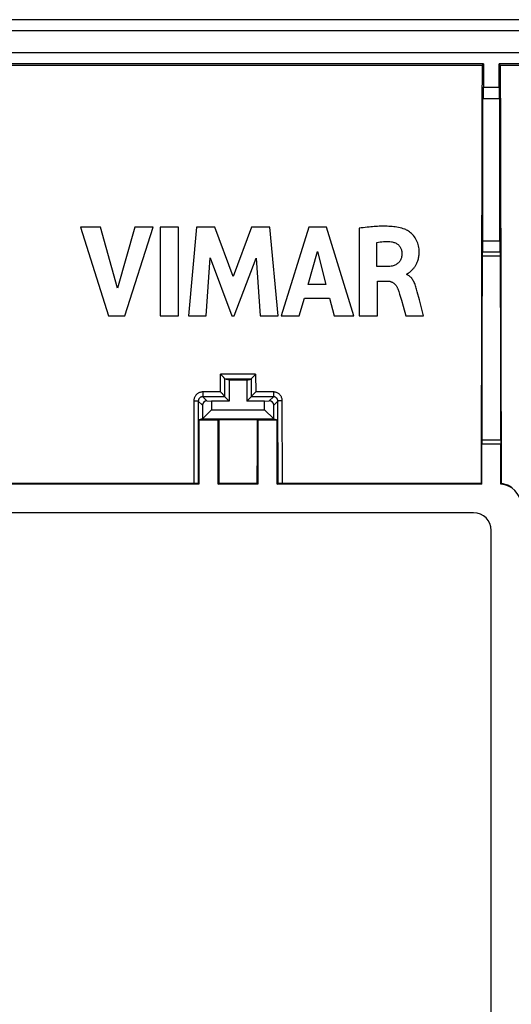
# Model space of a CAD drawing. Units: millimetres. Extents: x 75 to 236, y 55 to 145.
# Drawn here: x 121 to 143, y 100 to 145 of the extents above; entities that cross this region are included whole.
import ezdxf

# ---------------------------------------------------------------- set-up
doc = ezdxf.new("R2010")
doc.units = ezdxf.units.MM
doc.header["$LTSCALE"] = 16.335
doc.layers.get('0').update_dxf_attribs({"linetype": 'CONTINUOUS'})
doc.layers.add('ASSI', color=7, linetype='CONTINUOUS')
doc.layers.add('RACCORDO', color=7, linetype='CONTINUOUS')

msp = doc.modelspace()

# ---------------------------------------------------------------- linework, layer by layer
at = {"color": 7, "linetype": 'CONTINUOUS'}
for p, q in [((142.014, 142.568), (120.014, 142.568)), ((141.946, 142.499), (142.014, 142.568)), ((142.014, 142.568), (142.014, 141.509)), ((142.714, 141.509), (142.714, 142.568)), ((142.782, 142.499), (142.714, 142.568)), ((167.614, 142.568), (142.714, 142.568)), ((141.946, 142.499), (120.082, 142.499)), ((167.546, 142.499), (142.782, 142.499)), ((142.006, 141.009), (141.983, 140.986)), ((141.983, 134.563), (141.983, 140.986)), ((142.746, 140.986), (141.983, 140.986)), ((142.723, 141.009), (142.746, 140.986)), ((142.746, 134.563), (142.746, 140.986)), ((123.786, 135.18), (125.054, 131.18)), ((124.693, 135.18), (123.786, 135.18)), ((125.455, 132.427), (124.693, 135.18)), ((126.241, 135.18), (125.455, 132.427)), ((125.789, 131.18), (127.075, 135.18)), ((127.075, 135.18), (126.241, 135.18)), ((127.385, 135.18), (127.385, 131.18)), ((128.22, 135.18), (127.385, 135.18)), ((128.22, 131.18), (128.22, 135.18)), ((129.03, 135.18), (128.669, 131.18)), ((129.864, 135.18), (129.03, 135.18)), ((130.69, 132.959), (129.864, 135.18)), ((131.525, 135.18), (130.69, 132.959)), ((132.351, 135.18), (131.525, 135.18)), ((132.725, 131.18), (132.351, 135.18)), ((134.111, 135.18), (132.856, 131.18)), ((134.919, 135.18), (134.111, 135.18)), ((136.146, 131.18), (134.919, 135.18)), ((136.391, 135.133), (136.391, 131.18)), ((137.195, 133.4), (137.195, 134.498)), ((134.083, 132.597), (134.499, 134.081)), ((134.499, 134.081), (134.883, 132.597)), ((141.95, 134.051), (141.974, 134.063)), ((142.778, 134.051), (141.95, 134.051)), ((141.974, 134.063), (142.754, 134.063)), ((142.754, 134.063), (142.778, 134.051)), ((129.468, 131.18), (129.648, 133.792)), ((129.648, 133.792), (130.627, 131.18)), ((130.744, 131.18), (131.737, 133.781)), ((131.737, 133.781), (131.909, 131.18)), ((137.672, 133.4), (137.195, 133.4)), ((137.222, 131.18), (137.222, 132.745)), ((137.222, 132.745), (137.67, 132.745)), ((138.537, 133.047), (138.537, 133.071)), ((138.579, 133.083), (138.593, 133.09)), ((134.883, 132.597), (134.083, 132.597)), ((139.117, 131.893), (139.018, 132.263)), ((133.682, 131.18), (133.913, 131.979)), ((133.913, 131.979), (135.049, 131.979)), ((135.049, 131.979), (135.266, 131.18)), ((139.304, 131.18), (139.117, 131.893)), ((138.374, 131.614), (138.501, 131.18)), ((125.054, 131.18), (125.789, 131.18)), ((127.385, 131.18), (128.22, 131.18)), ((128.669, 131.18), (129.468, 131.18)), ((130.627, 131.18), (130.744, 131.18)), ((131.909, 131.18), (132.725, 131.18)), ((132.856, 131.18), (133.682, 131.18)), ((135.266, 131.18), (136.146, 131.18)), ((136.391, 131.18), (137.222, 131.18)), ((138.501, 131.18), (139.304, 131.18)), ((130.131, 128.523), (130.12, 128.534)), ((130.152, 128.502), (130.131, 128.523)), ((130.173, 128.48), (130.152, 128.502)), ((130.205, 128.447), (130.173, 128.48)), ((130.236, 128.415), (130.205, 128.447)), ((130.514, 128.268), (130.32, 128.316)), ((131.508, 128.316), (130.32, 128.316)), ((130.514, 128.268), (130.514, 127.318)), ((131.314, 128.268), (130.514, 128.268)), ((131.314, 128.268), (131.508, 128.316)), ((131.314, 128.268), (131.314, 127.318)), ((131.592, 128.415), (131.623, 128.447)), ((131.623, 128.447), (131.655, 128.48)), ((130.128, 127.721), (130.117, 127.731)), ((130.149, 127.699), (130.128, 127.721)), ((130.171, 127.677), (130.149, 127.699)), ((130.203, 127.644), (130.171, 127.677)), ((130.317, 127.514), (130.514, 127.318)), ((131.511, 127.514), (131.314, 127.318)), ((131.595, 127.612), (131.625, 127.644)), ((131.625, 127.644), (131.657, 127.677)), ((129.3, 127.132), (129.3, 126.514)), ((129.714, 126.918), (129.3, 126.514)), ((129.507, 127.325), (129.714, 127.318)), ((129.714, 127.318), (129.714, 126.918)), ((130.514, 127.318), (129.714, 127.318)), ((129.714, 126.918), (132.114, 126.918)), ((132.114, 127.318), (131.314, 127.318)), ((132.114, 127.318), (132.321, 127.325)), ((132.114, 126.918), (132.114, 127.318)), ((132.528, 126.514), (132.114, 126.918)), ((132.528, 126.514), (132.528, 127.132)), ((129.3, 126.514), (129.146, 126.476)), ((129.146, 126.476), (129.146, 123.568)), ((129.146, 126.476), (130.014, 126.476)), ((129.3, 126.514), (132.528, 126.514)), ((130.014, 123.568), (130.014, 126.476)), ((130.014, 126.476), (130.053, 126.466)), ((131.814, 126.476), (131.775, 126.466)), ((131.814, 126.476), (131.814, 123.568)), ((131.814, 126.476), (132.682, 126.476)), ((132.528, 126.514), (132.682, 126.476)), ((132.682, 123.568), (132.682, 126.476)), ((131.775, 126.466), (130.053, 126.466)), ((141.932, 125.555), (141.93, 125.368)), ((141.93, 123.568), (141.93, 125.368)), ((142.798, 125.368), (141.93, 125.368)), ((142.796, 125.555), (141.932, 125.555)), ((142.796, 125.555), (142.798, 125.368)), ((142.798, 123.568), (142.798, 125.368)), ((129.146, 123.568), (120.098, 123.568)), ((128.957, 123.591), (120.121, 123.591)), ((129.004, 123.59), (128.957, 123.591)), ((129.033, 123.59), (129.004, 123.59)), ((129.058, 123.59), (129.033, 123.59)), ((129.146, 123.568), (129.107, 123.587)), ((130.014, 123.568), (130.06, 123.591)), ((131.814, 123.568), (130.014, 123.568)), ((131.768, 123.591), (130.06, 123.591)), ((131.814, 123.568), (131.768, 123.591)), ((132.682, 123.568), (132.721, 123.587)), ((141.93, 123.568), (132.682, 123.568)), ((132.77, 123.59), (132.75, 123.589)), ((132.795, 123.59), (132.77, 123.59)), ((132.839, 123.59), (132.795, 123.59)), ((132.887, 123.591), (132.839, 123.59)), ((141.907, 123.591), (132.887, 123.591)), ((141.93, 123.568), (141.907, 123.591)), ((142.798, 123.568), (142.821, 123.591)), ((141.565, 122.268), (97.763, 122.268)), ((142.364, 77.667), (142.364, 121.469))]:
    msp.add_line(p, q, dxfattribs=at)
at = {"color": 250, "linetype": 'CONTINUOUS'}
for p, q in [((142.014, 141.509), (142.714, 141.509)), ((142.006, 141.009), (142.723, 141.009)), ((141.983, 134.563), (142.746, 134.563)), ((142.782, 133.876), (141.946, 133.876)), ((130.117, 127.731), (130.12, 128.534)), ((131.708, 128.534), (130.12, 128.534)), ((130.317, 127.516), (130.319, 128.318)), ((131.509, 128.318), (131.511, 127.516)), ((131.708, 128.534), (131.711, 127.731)), ((129.317, 127.731), (129.317, 127.514)), ((130.117, 127.731), (129.317, 127.731)), ((129.507, 127.325), (129.317, 127.514)), ((130.317, 127.514), (129.317, 127.514)), ((132.511, 127.514), (131.511, 127.514)), ((132.511, 127.731), (131.711, 127.731)), ((132.321, 127.325), (132.511, 127.514)), ((132.511, 127.731), (132.511, 127.514)), ((128.916, 127.332), (128.907, 123.591)), ((129.116, 127.316), (129.107, 123.587)), ((129.3, 127.132), (129.116, 127.316)), ((132.528, 127.132), (132.712, 127.316)), ((132.721, 123.587), (132.712, 127.316)), ((132.921, 123.591), (132.912, 127.332))]:
    msp.add_line(p, q, dxfattribs=at)
at = {"color": 7, "linetype": 'CONTINUOUS'}
for points in [[(138.452, 135.091), (138.383, 135.114), (138.313, 135.134), (138.242, 135.152), (138.17, 135.168), (138.097, 135.181), (138.024, 135.192), (137.951, 135.201), (137.878, 135.209), (137.805, 135.215), (137.731, 135.22), (137.658, 135.223), (137.586, 135.225), (137.513, 135.227), (137.441, 135.227), (137.368, 135.225), (137.295, 135.223), (137.221, 135.22), (137.147, 135.216), (137.071, 135.211), (136.994, 135.205), (136.915, 135.198), (136.834, 135.19), (136.751, 135.181), (136.665, 135.17), (136.576, 135.159), (136.485, 135.147), (136.391, 135.133)], [(138.677, 133.152), (138.691, 133.165), (138.706, 133.177), (138.722, 133.191), (138.737, 133.205), (138.753, 133.219), (138.77, 133.235), (138.786, 133.251), (138.803, 133.268), (138.819, 133.285), (138.836, 133.304), (138.853, 133.324), (138.87, 133.345), (138.887, 133.368), (138.904, 133.391), (138.921, 133.416), (138.937, 133.442), (138.953, 133.47), (138.969, 133.499), (138.985, 133.53), (139, 133.562), (139.015, 133.596), (139.029, 133.631), (139.042, 133.668), (139.054, 133.707), (139.066, 133.748), (139.076, 133.791), (139.084, 133.836), (139.092, 133.883), (139.097, 133.932), (139.101, 133.983), (139.103, 134.037), (139.103, 134.092), (139.1, 134.15), (139.095, 134.209), (139.086, 134.27), (139.074, 134.333), (139.059, 134.397), (139.039, 134.46), (139.015, 134.523), (138.988, 134.584), (138.957, 134.643), (138.922, 134.699), (138.885, 134.753), (138.845, 134.803), (138.803, 134.85), (138.759, 134.893), (138.715, 134.933), (138.67, 134.968), (138.625, 135.001), (138.58, 135.029), (138.536, 135.053), (138.494, 135.074), (138.452, 135.091)], [(137.195, 134.498), (137.269, 134.511), (137.343, 134.521), (137.417, 134.528), (137.489, 134.533), (137.561, 134.536), (137.633, 134.536), (137.705, 134.534), (137.777, 134.529), (137.849, 134.522)], [(137.849, 134.522), (137.886, 134.516), (137.923, 134.508), (137.959, 134.498), (137.994, 134.486), (138.028, 134.471), (138.061, 134.455), (138.092, 134.436), (138.122, 134.416), (138.15, 134.393), (138.176, 134.368), (138.201, 134.342), (138.223, 134.314), (138.242, 134.284), (138.26, 134.254), (138.275, 134.222), (138.288, 134.19), (138.299, 134.157), (138.308, 134.123), (138.314, 134.09), (138.318, 134.056), (138.32, 134.022)], [(138.32, 134.022), (138.32, 133.974), (138.317, 133.928), (138.312, 133.884), (138.305, 133.842), (138.296, 133.803), (138.284, 133.765), (138.27, 133.73), (138.254, 133.696), (138.236, 133.663), (138.216, 133.633), (138.193, 133.604), (138.168, 133.576), (138.141, 133.551), (138.111, 133.527), (138.079, 133.505), (138.045, 133.485), (138.007, 133.467), (137.967, 133.451), (137.925, 133.437), (137.88, 133.425), (137.832, 133.416), (137.782, 133.408), (137.728, 133.403), (137.672, 133.4)], [(138.593, 133.09), (138.607, 133.099), (138.621, 133.108), (138.635, 133.118), (138.648, 133.129), (138.677, 133.152)], [(137.67, 132.745), (137.695, 132.745), (137.72, 132.743), (137.745, 132.74), (137.77, 132.735), (137.795, 132.73), (137.819, 132.722), (137.843, 132.714), (137.867, 132.704), (137.889, 132.693), (137.911, 132.68), (137.932, 132.666), (137.952, 132.651), (137.972, 132.635), (137.99, 132.618), (138.008, 132.6), (138.025, 132.581), (138.042, 132.561), (138.057, 132.54), (138.072, 132.519), (138.086, 132.496), (138.1, 132.472), (138.113, 132.447), (138.124, 132.421), (138.136, 132.394)], [(138.537, 133.071), (138.551, 133.074), (138.565, 133.078), (138.579, 133.083)], [(139.018, 132.263), (139.003, 132.32), (138.988, 132.377), (138.972, 132.431), (138.955, 132.484), (138.938, 132.535), (138.919, 132.584), (138.9, 132.631), (138.88, 132.677), (138.858, 132.72), (138.836, 132.761), (138.812, 132.799), (138.788, 132.836), (138.763, 132.87), (138.737, 132.901), (138.71, 132.93), (138.682, 132.956), (138.653, 132.98), (138.624, 133.001), (138.595, 133.019), (138.566, 133.035), (138.537, 133.047)], [(138.136, 132.394), (138.177, 132.273), (138.218, 132.149), (138.258, 132.021), (138.297, 131.889), (138.374, 131.614)], [(130.272, 128.375), (130.264, 128.385), (130.255, 128.394), (130.236, 128.415)], [(130.319, 128.318), (130.318, 128.32), (130.315, 128.324), (130.312, 128.329), (130.307, 128.335), (130.301, 128.342), (130.295, 128.35), (130.288, 128.358), (130.272, 128.375)], [(130.32, 128.316), (130.32, 128.316), (130.32, 128.316), (130.32, 128.316), (130.32, 128.317), (130.32, 128.317), (130.319, 128.317), (130.319, 128.317), (130.319, 128.317), (130.319, 128.318)], [(131.509, 128.318), (131.509, 128.317), (131.509, 128.317), (131.509, 128.317), (131.509, 128.317), (131.509, 128.317), (131.508, 128.316), (131.508, 128.316), (131.508, 128.316), (131.508, 128.316)], [(131.509, 128.318), (131.51, 128.32), (131.513, 128.324), (131.516, 128.329), (131.521, 128.335), (131.527, 128.342), (131.533, 128.35), (131.54, 128.358)], [(131.54, 128.358), (131.556, 128.375), (131.564, 128.385)], [(131.564, 128.385), (131.583, 128.404), (131.592, 128.415)], [(131.655, 128.48), (131.687, 128.513), (131.698, 128.523), (131.708, 128.534)], [(130.243, 127.602), (130.233, 127.612), (130.203, 127.644)], [(130.27, 127.573), (130.261, 127.582), (130.243, 127.602)], [(130.317, 127.516), (130.315, 127.518), (130.313, 127.522), (130.309, 127.527), (130.305, 127.533), (130.299, 127.54), (130.293, 127.547), (130.286, 127.555), (130.27, 127.573)], [(131.511, 127.516), (131.513, 127.518), (131.515, 127.522), (131.519, 127.527), (131.523, 127.533), (131.529, 127.54), (131.535, 127.547), (131.542, 127.555)], [(131.542, 127.555), (131.558, 127.573), (131.567, 127.582)], [(131.567, 127.582), (131.585, 127.602), (131.595, 127.612)], [(131.657, 127.677), (131.689, 127.71), (131.7, 127.721), (131.711, 127.731)], [(129.107, 123.587), (129.106, 123.588), (129.103, 123.588), (129.099, 123.588), (129.093, 123.589), (129.087, 123.589), (129.078, 123.589), (129.058, 123.59)], [(132.75, 123.589), (132.742, 123.589), (132.735, 123.589), (132.729, 123.588), (132.725, 123.588), (132.722, 123.588), (132.721, 123.587)], [(142.821, 123.591), (142.879, 123.584), (142.937, 123.575), (142.994, 123.561), (143.05, 123.545), (143.106, 123.525), (143.16, 123.502), (143.212, 123.476), (143.263, 123.447), (143.312, 123.415)]]:
    msp.add_lwpolyline(points, dxfattribs=at)
at = {"color": 250, "linetype": 'CONTINUOUS'}
for points in [[(129.317, 127.731), (129.287, 127.73), (129.258, 127.727), (129.228, 127.721), (129.2, 127.713), (129.171, 127.704), (129.144, 127.692), (129.117, 127.678), (129.092, 127.662), (129.068, 127.644), (129.045, 127.625), (129.024, 127.604), (129.004, 127.581), (128.987, 127.557), (128.971, 127.532), (128.956, 127.505), (128.944, 127.478), (128.934, 127.45), (128.927, 127.421), (128.921, 127.392), (128.918, 127.362), (128.916, 127.332)], [(129.317, 127.514), (129.302, 127.514), (129.287, 127.512), (129.273, 127.509), (129.258, 127.506), (129.244, 127.501), (129.23, 127.495), (129.217, 127.488), (129.204, 127.48), (129.192, 127.471), (129.181, 127.462), (129.17, 127.451), (129.16, 127.44), (129.152, 127.428), (129.144, 127.415), (129.136, 127.402), (129.13, 127.388), (129.125, 127.374), (129.121, 127.36), (129.119, 127.345), (129.117, 127.331), (129.116, 127.316)], [(132.912, 127.332), (132.911, 127.362), (132.907, 127.392), (132.902, 127.421), (132.894, 127.45), (132.884, 127.478), (132.872, 127.505), (132.858, 127.532), (132.842, 127.557), (132.824, 127.581), (132.804, 127.604), (132.783, 127.625), (132.76, 127.644), (132.736, 127.662), (132.711, 127.678), (132.684, 127.692), (132.657, 127.704), (132.629, 127.713), (132.6, 127.721), (132.571, 127.727), (132.541, 127.73), (132.511, 127.731)], [(132.712, 127.316), (132.711, 127.331), (132.71, 127.345), (132.707, 127.36), (132.703, 127.374), (132.698, 127.388), (132.692, 127.402), (132.685, 127.415), (132.677, 127.428), (132.668, 127.44), (132.658, 127.451), (132.647, 127.462), (132.636, 127.471), (132.624, 127.48), (132.611, 127.488), (132.598, 127.495), (132.584, 127.501), (132.57, 127.506), (132.555, 127.509), (132.541, 127.512), (132.526, 127.514), (132.511, 127.514)], [(128.916, 127.332), (128.937, 127.332), (128.957, 127.332), (128.977, 127.331), (128.996, 127.33), (129.014, 127.33), (129.032, 127.329), (129.048, 127.328), (129.062, 127.326), (129.076, 127.325), (129.087, 127.324), (129.097, 127.322), (129.105, 127.321), (129.111, 127.319), (129.114, 127.317), (129.116, 127.316)], [(132.912, 127.332), (132.891, 127.332), (132.871, 127.332), (132.851, 127.331), (132.832, 127.33), (132.814, 127.33), (132.797, 127.329), (132.78, 127.328), (132.766, 127.326), (132.753, 127.325), (132.741, 127.324), (132.731, 127.322), (132.723, 127.321), (132.718, 127.319), (132.714, 127.317), (132.712, 127.316)]]:
    msp.add_lwpolyline(points, dxfattribs=at)
at = {"color": 7, "linetype": 'CONTINUOUS'}
for centre, major_axis, ratio, start_param, end_param in [((144.793, 113.801), (0, 165.633), 0.017455, 7.67984, 7.794844), ((139.935, 113.801), (0, 165.633), 0.017455, -1.511659, -1.396654), ((142.005, 141.509), (0, 0.5), 0.017455, -3.124139, -1.570796), ((142.723, 141.509), (0, 0.5), 0.017455, 1.570796, 3.124139), ((141.974, 134.563), (0, 0.5), 0.017455, -3.132866, -1.570796), ((142.754, 134.563), (0, 0.5), 0.017455, -4.712389, -3.150319), ((141.95, 133.851), (0, 0.2), 0.017455, 0.008727, 1.448334), ((144.793, 113.801), (0, 164.333), 0.017455, 1.448334, 1.49921), ((142.778, 133.851), (0, 0.2), 0.017455, -1.448334, -0.584606), ((139.935, 113.801), (0, 164.333), 0.017455, -1.49921, -1.448334), ((130.318, 127.714), (0, 0.2), 0.034921, -3.259975, -3.176499), ((131.511, 127.714), (0, 0.2), 0.034921, -3.106686, -3.023211), ((129.507, 127.125), (0.191, -0.083), 0.951833, 1.964409, 3.533987), ((132.321, 127.125), (0.191, 0.083), 0.951833, -0.392395, 1.177184), ((124.286, 113.801), (0, 165.633), 0.034921, -1.511659, -1.49426), ((137.542, 113.801), (0, 165.633), 0.034921, 1.49426, 1.511659), ((142.717, 122.571), (-0.707, -0.707), 0.999695, 2.436818, 3.846367), ((141.563, 121.467), (0.567, 0.567), 0.997265, -0.784029, 0.784029)]:
    msp.add_ellipse(centre, major_axis=major_axis, ratio=ratio, start_param=start_param, end_param=end_param, dxfattribs=at)
at = {"layer": 'ASSI', "color": 7, "linetype": 'CONTINUOUS'}
for p, q in [((234.665, 144.568), (75.663, 144.568)), ((234.665, 144.068), (75.663, 144.068)), ((233.761, 143.068), (76.567, 143.068)), ((142.014, 142.568), (120.014, 142.568)), ((141.946, 142.499), (142.014, 142.568)), ((142.014, 142.568), (142.014, 141.509)), ((142.714, 141.509), (142.714, 142.568)), ((142.782, 142.499), (142.714, 142.568)), ((167.614, 142.568), (142.714, 142.568)), ((141.946, 142.499), (120.082, 142.499)), ((167.546, 142.499), (142.782, 142.499)), ((142.006, 141.009), (141.983, 140.986)), ((141.983, 134.563), (141.983, 140.986)), ((142.746, 140.986), (141.983, 140.986)), ((142.723, 141.009), (142.746, 140.986)), ((142.746, 134.563), (142.746, 140.986)), ((123.786, 135.18), (125.054, 131.18)), ((124.693, 135.18), (123.786, 135.18)), ((125.455, 132.427), (124.693, 135.18)), ((126.241, 135.18), (125.455, 132.427)), ((125.789, 131.18), (127.075, 135.18)), ((127.075, 135.18), (126.241, 135.18)), ((127.385, 135.18), (127.385, 131.18)), ((128.22, 135.18), (127.385, 135.18)), ((128.22, 131.18), (128.22, 135.18)), ((129.03, 135.18), (128.669, 131.18)), ((129.864, 135.18), (129.03, 135.18)), ((130.69, 132.959), (129.864, 135.18)), ((131.525, 135.18), (130.69, 132.959)), ((132.351, 135.18), (131.525, 135.18)), ((132.725, 131.18), (132.351, 135.18)), ((134.111, 135.18), (132.856, 131.18)), ((134.919, 135.18), (134.111, 135.18)), ((136.146, 131.18), (134.919, 135.18)), ((136.391, 135.133), (136.391, 131.18)), ((137.195, 133.4), (137.195, 134.498)), ((134.083, 132.597), (134.499, 134.081)), ((134.499, 134.081), (134.883, 132.597)), ((141.95, 134.051), (141.974, 134.063)), ((142.778, 134.051), (141.95, 134.051)), ((141.974, 134.063), (142.754, 134.063)), ((142.754, 134.063), (142.778, 134.051)), ((129.468, 131.18), (129.648, 133.792)), ((129.648, 133.792), (130.627, 131.18)), ((130.744, 131.18), (131.737, 133.781)), ((131.737, 133.781), (131.909, 131.18)), ((137.672, 133.4), (137.195, 133.4)), ((137.222, 131.18), (137.222, 132.745)), ((137.222, 132.745), (137.67, 132.745)), ((138.537, 133.047), (138.537, 133.071)), ((138.579, 133.083), (138.593, 133.09)), ((134.883, 132.597), (134.083, 132.597)), ((139.117, 131.893), (139.018, 132.263)), ((133.682, 131.18), (133.913, 131.979)), ((133.913, 131.979), (135.049, 131.979)), ((135.049, 131.979), (135.266, 131.18)), ((139.304, 131.18), (139.117, 131.893)), ((138.374, 131.614), (138.501, 131.18)), ((125.054, 131.18), (125.789, 131.18)), ((127.385, 131.18), (128.22, 131.18)), ((128.669, 131.18), (129.468, 131.18)), ((130.627, 131.18), (130.744, 131.18)), ((131.909, 131.18), (132.725, 131.18)), ((132.856, 131.18), (133.682, 131.18)), ((135.266, 131.18), (136.146, 131.18)), ((136.391, 131.18), (137.222, 131.18)), ((138.501, 131.18), (139.304, 131.18)), ((130.131, 128.523), (130.12, 128.534)), ((130.152, 128.502), (130.131, 128.523)), ((130.173, 128.48), (130.152, 128.502)), ((130.205, 128.447), (130.173, 128.48)), ((130.236, 128.415), (130.205, 128.447)), ((130.514, 128.268), (130.32, 128.316)), ((131.508, 128.316), (130.32, 128.316)), ((130.514, 128.268), (130.514, 127.318)), ((131.314, 128.268), (130.514, 128.268)), ((131.314, 128.268), (131.508, 128.316)), ((131.314, 128.268), (131.314, 127.318)), ((131.592, 128.415), (131.623, 128.447)), ((131.623, 128.447), (131.655, 128.48)), ((130.128, 127.721), (130.117, 127.731)), ((130.149, 127.699), (130.128, 127.721)), ((130.171, 127.677), (130.149, 127.699)), ((130.203, 127.644), (130.171, 127.677)), ((130.317, 127.514), (130.514, 127.318)), ((131.511, 127.514), (131.314, 127.318)), ((131.595, 127.612), (131.625, 127.644)), ((131.625, 127.644), (131.657, 127.677)), ((129.3, 127.132), (129.3, 126.514)), ((129.714, 126.918), (129.3, 126.514)), ((129.507, 127.325), (129.714, 127.318)), ((129.714, 127.318), (129.714, 126.918)), ((130.514, 127.318), (129.714, 127.318)), ((129.714, 126.918), (132.114, 126.918)), ((132.114, 127.318), (131.314, 127.318)), ((132.114, 127.318), (132.321, 127.325)), ((132.114, 126.918), (132.114, 127.318)), ((132.528, 126.514), (132.114, 126.918)), ((132.528, 126.514), (132.528, 127.132)), ((129.3, 126.514), (129.146, 126.476)), ((129.146, 126.476), (129.146, 123.568)), ((129.146, 126.476), (130.014, 126.476)), ((129.3, 126.514), (132.528, 126.514)), ((130.014, 123.568), (130.014, 126.476)), ((130.014, 126.476), (130.053, 126.466)), ((131.814, 126.476), (131.775, 126.466)), ((131.814, 126.476), (131.814, 123.568)), ((131.814, 126.476), (132.682, 126.476)), ((132.528, 126.514), (132.682, 126.476)), ((132.682, 123.568), (132.682, 126.476)), ((131.775, 126.466), (130.053, 126.466)), ((141.932, 125.555), (141.93, 125.368)), ((141.93, 123.568), (141.93, 125.368)), ((142.798, 125.368), (141.93, 125.368)), ((142.796, 125.555), (141.932, 125.555)), ((142.796, 125.555), (142.798, 125.368)), ((142.798, 123.568), (142.798, 125.368)), ((129.146, 123.568), (120.098, 123.568)), ((128.957, 123.591), (120.121, 123.591)), ((129.004, 123.59), (128.957, 123.591)), ((129.033, 123.59), (129.004, 123.59)), ((129.058, 123.59), (129.033, 123.59)), ((129.146, 123.568), (129.107, 123.587)), ((130.014, 123.568), (130.06, 123.591)), ((131.814, 123.568), (130.014, 123.568)), ((131.768, 123.591), (130.06, 123.591)), ((131.814, 123.568), (131.768, 123.591)), ((132.682, 123.568), (132.721, 123.587)), ((141.93, 123.568), (132.682, 123.568)), ((132.77, 123.59), (132.75, 123.589)), ((132.795, 123.59), (132.77, 123.59)), ((132.839, 123.59), (132.795, 123.59)), ((132.887, 123.591), (132.839, 123.59)), ((141.907, 123.591), (132.887, 123.591)), ((141.93, 123.568), (141.907, 123.591)), ((142.798, 123.568), (142.821, 123.591)), ((141.565, 122.268), (97.763, 122.268)), ((142.364, 77.667), (142.364, 121.469))]:
    msp.add_line(p, q, dxfattribs=at)
at = {"layer": 'ASSI', "color": 250, "linetype": 'CONTINUOUS'}
for p, q in [((142.014, 141.509), (142.714, 141.509)), ((142.006, 141.009), (142.723, 141.009)), ((141.983, 134.563), (142.746, 134.563)), ((142.782, 133.876), (141.946, 133.876)), ((130.117, 127.731), (130.12, 128.534)), ((131.708, 128.534), (130.12, 128.534)), ((130.317, 127.516), (130.319, 128.318)), ((131.509, 128.318), (131.511, 127.516)), ((131.708, 128.534), (131.711, 127.731)), ((129.317, 127.731), (129.317, 127.514)), ((130.117, 127.731), (129.317, 127.731)), ((129.507, 127.325), (129.317, 127.514)), ((130.317, 127.514), (129.317, 127.514)), ((132.511, 127.514), (131.511, 127.514)), ((132.511, 127.731), (131.711, 127.731)), ((132.321, 127.325), (132.511, 127.514)), ((132.511, 127.731), (132.511, 127.514)), ((128.916, 127.332), (128.907, 123.591)), ((129.116, 127.316), (129.107, 123.587)), ((129.3, 127.132), (129.116, 127.316)), ((132.528, 127.132), (132.712, 127.316)), ((132.721, 123.587), (132.712, 127.316)), ((132.921, 123.591), (132.912, 127.332))]:
    msp.add_line(p, q, dxfattribs=at)
at = {"layer": 'ASSI', "color": 7, "linetype": 'CONTINUOUS'}
for points in [[(138.452, 135.091), (138.383, 135.114), (138.313, 135.134), (138.242, 135.152), (138.17, 135.168), (138.097, 135.181), (138.024, 135.192), (137.951, 135.201), (137.878, 135.209), (137.805, 135.215), (137.731, 135.22), (137.658, 135.223), (137.586, 135.225), (137.513, 135.227), (137.441, 135.227), (137.368, 135.225), (137.295, 135.223), (137.221, 135.22), (137.147, 135.216), (137.071, 135.211), (136.994, 135.205), (136.915, 135.198), (136.834, 135.19), (136.751, 135.181), (136.665, 135.17), (136.576, 135.159), (136.485, 135.147), (136.391, 135.133)], [(138.677, 133.152), (138.691, 133.165), (138.706, 133.177), (138.722, 133.191), (138.737, 133.205), (138.753, 133.219), (138.77, 133.235), (138.786, 133.251), (138.803, 133.268), (138.819, 133.285), (138.836, 133.304), (138.853, 133.324), (138.87, 133.345), (138.887, 133.368), (138.904, 133.391), (138.921, 133.416), (138.937, 133.442), (138.953, 133.47), (138.969, 133.499), (138.985, 133.53), (139, 133.562), (139.015, 133.596), (139.029, 133.631), (139.042, 133.668), (139.054, 133.707), (139.066, 133.748), (139.076, 133.791), (139.084, 133.836), (139.092, 133.883), (139.097, 133.932), (139.101, 133.983), (139.103, 134.037), (139.103, 134.092), (139.1, 134.15), (139.095, 134.209), (139.086, 134.27), (139.074, 134.333), (139.059, 134.397), (139.039, 134.46), (139.015, 134.523), (138.988, 134.584), (138.957, 134.643), (138.922, 134.699), (138.885, 134.753), (138.845, 134.803), (138.803, 134.85), (138.759, 134.893), (138.715, 134.933), (138.67, 134.968), (138.625, 135.001), (138.58, 135.029), (138.536, 135.053), (138.494, 135.074), (138.452, 135.091)], [(137.195, 134.498), (137.269, 134.511), (137.343, 134.521), (137.417, 134.528), (137.489, 134.533), (137.561, 134.536), (137.633, 134.536), (137.705, 134.534), (137.777, 134.529), (137.849, 134.522)], [(137.849, 134.522), (137.886, 134.516), (137.923, 134.508), (137.959, 134.498), (137.994, 134.486), (138.028, 134.471), (138.061, 134.455), (138.092, 134.436), (138.122, 134.416), (138.15, 134.393), (138.176, 134.368), (138.201, 134.342), (138.223, 134.314), (138.242, 134.284), (138.26, 134.254), (138.275, 134.222), (138.288, 134.19), (138.299, 134.157), (138.308, 134.123), (138.314, 134.09), (138.318, 134.056), (138.32, 134.022)], [(138.32, 134.022), (138.32, 133.974), (138.317, 133.928), (138.312, 133.884), (138.305, 133.842), (138.296, 133.803), (138.284, 133.765), (138.27, 133.73), (138.254, 133.696), (138.236, 133.663), (138.216, 133.633), (138.193, 133.604), (138.168, 133.576), (138.141, 133.551), (138.111, 133.527), (138.079, 133.505), (138.045, 133.485), (138.007, 133.467), (137.967, 133.451), (137.925, 133.437), (137.88, 133.425), (137.832, 133.416), (137.782, 133.408), (137.728, 133.403), (137.672, 133.4)], [(138.593, 133.09), (138.607, 133.099), (138.621, 133.108), (138.635, 133.118), (138.648, 133.129), (138.677, 133.152)], [(137.67, 132.745), (137.695, 132.745), (137.72, 132.743), (137.745, 132.74), (137.77, 132.735), (137.795, 132.73), (137.819, 132.722), (137.843, 132.714), (137.867, 132.704), (137.889, 132.693), (137.911, 132.68), (137.932, 132.666), (137.952, 132.651), (137.972, 132.635), (137.99, 132.618), (138.008, 132.6), (138.025, 132.581), (138.042, 132.561), (138.057, 132.54), (138.072, 132.519), (138.086, 132.496), (138.1, 132.472), (138.113, 132.447), (138.124, 132.421), (138.136, 132.394)], [(138.537, 133.071), (138.551, 133.074), (138.565, 133.078), (138.579, 133.083)], [(139.018, 132.263), (139.003, 132.32), (138.988, 132.377), (138.972, 132.431), (138.955, 132.484), (138.938, 132.535), (138.919, 132.584), (138.9, 132.631), (138.88, 132.677), (138.858, 132.72), (138.836, 132.761), (138.812, 132.799), (138.788, 132.836), (138.763, 132.87), (138.737, 132.901), (138.71, 132.93), (138.682, 132.956), (138.653, 132.98), (138.624, 133.001), (138.595, 133.019), (138.566, 133.035), (138.537, 133.047)], [(138.136, 132.394), (138.177, 132.273), (138.218, 132.149), (138.258, 132.021), (138.297, 131.889), (138.374, 131.614)], [(130.272, 128.375), (130.264, 128.385), (130.255, 128.394), (130.236, 128.415)], [(130.319, 128.318), (130.318, 128.32), (130.315, 128.324), (130.312, 128.329), (130.307, 128.335), (130.301, 128.342), (130.295, 128.35), (130.288, 128.358), (130.272, 128.375)], [(130.32, 128.316), (130.32, 128.316), (130.32, 128.316), (130.32, 128.316), (130.32, 128.317), (130.32, 128.317), (130.319, 128.317), (130.319, 128.317), (130.319, 128.317), (130.319, 128.318)], [(131.509, 128.318), (131.509, 128.317), (131.509, 128.317), (131.509, 128.317), (131.509, 128.317), (131.509, 128.317), (131.508, 128.316), (131.508, 128.316), (131.508, 128.316), (131.508, 128.316)], [(131.509, 128.318), (131.51, 128.32), (131.513, 128.324), (131.516, 128.329), (131.521, 128.335), (131.527, 128.342), (131.533, 128.35), (131.54, 128.358)], [(131.54, 128.358), (131.556, 128.375), (131.564, 128.385)], [(131.564, 128.385), (131.583, 128.404), (131.592, 128.415)], [(131.655, 128.48), (131.687, 128.513), (131.698, 128.523), (131.708, 128.534)], [(130.243, 127.602), (130.233, 127.612), (130.203, 127.644)], [(130.27, 127.573), (130.261, 127.582), (130.243, 127.602)], [(130.317, 127.516), (130.315, 127.518), (130.313, 127.522), (130.309, 127.527), (130.305, 127.533), (130.299, 127.54), (130.293, 127.547), (130.286, 127.555), (130.27, 127.573)], [(131.511, 127.516), (131.513, 127.518), (131.515, 127.522), (131.519, 127.527), (131.523, 127.533), (131.529, 127.54), (131.535, 127.547), (131.542, 127.555)], [(131.542, 127.555), (131.558, 127.573), (131.567, 127.582)], [(131.567, 127.582), (131.585, 127.602), (131.595, 127.612)], [(131.657, 127.677), (131.689, 127.71), (131.7, 127.721), (131.711, 127.731)], [(129.107, 123.587), (129.106, 123.588), (129.103, 123.588), (129.099, 123.588), (129.093, 123.589), (129.087, 123.589), (129.078, 123.589), (129.058, 123.59)], [(132.75, 123.589), (132.742, 123.589), (132.735, 123.589), (132.729, 123.588), (132.725, 123.588), (132.722, 123.588), (132.721, 123.587)], [(142.821, 123.591), (142.879, 123.584), (142.937, 123.575), (142.994, 123.561), (143.05, 123.545), (143.106, 123.525), (143.16, 123.502), (143.212, 123.476), (143.263, 123.447), (143.312, 123.415)]]:
    msp.add_lwpolyline(points, dxfattribs=at)
at = {"layer": 'ASSI', "color": 250, "linetype": 'CONTINUOUS'}
for points in [[(129.317, 127.731), (129.287, 127.73), (129.258, 127.727), (129.228, 127.721), (129.2, 127.713), (129.171, 127.704), (129.144, 127.692), (129.117, 127.678), (129.092, 127.662), (129.068, 127.644), (129.045, 127.625), (129.024, 127.604), (129.004, 127.581), (128.987, 127.557), (128.971, 127.532), (128.956, 127.505), (128.944, 127.478), (128.934, 127.45), (128.927, 127.421), (128.921, 127.392), (128.918, 127.362), (128.916, 127.332)], [(129.317, 127.514), (129.302, 127.514), (129.287, 127.512), (129.273, 127.509), (129.258, 127.506), (129.244, 127.501), (129.23, 127.495), (129.217, 127.488), (129.204, 127.48), (129.192, 127.471), (129.181, 127.462), (129.17, 127.451), (129.16, 127.44), (129.152, 127.428), (129.144, 127.415), (129.136, 127.402), (129.13, 127.388), (129.125, 127.374), (129.121, 127.36), (129.119, 127.345), (129.117, 127.331), (129.116, 127.316)], [(132.912, 127.332), (132.911, 127.362), (132.907, 127.392), (132.902, 127.421), (132.894, 127.45), (132.884, 127.478), (132.872, 127.505), (132.858, 127.532), (132.842, 127.557), (132.824, 127.581), (132.804, 127.604), (132.783, 127.625), (132.76, 127.644), (132.736, 127.662), (132.711, 127.678), (132.684, 127.692), (132.657, 127.704), (132.629, 127.713), (132.6, 127.721), (132.571, 127.727), (132.541, 127.73), (132.511, 127.731)], [(132.712, 127.316), (132.711, 127.331), (132.71, 127.345), (132.707, 127.36), (132.703, 127.374), (132.698, 127.388), (132.692, 127.402), (132.685, 127.415), (132.677, 127.428), (132.668, 127.44), (132.658, 127.451), (132.647, 127.462), (132.636, 127.471), (132.624, 127.48), (132.611, 127.488), (132.598, 127.495), (132.584, 127.501), (132.57, 127.506), (132.555, 127.509), (132.541, 127.512), (132.526, 127.514), (132.511, 127.514)], [(128.916, 127.332), (128.937, 127.332), (128.957, 127.332), (128.977, 127.331), (128.996, 127.33), (129.014, 127.33), (129.032, 127.329), (129.048, 127.328), (129.062, 127.326), (129.076, 127.325), (129.087, 127.324), (129.097, 127.322), (129.105, 127.321), (129.111, 127.319), (129.114, 127.317), (129.116, 127.316)], [(132.912, 127.332), (132.891, 127.332), (132.871, 127.332), (132.851, 127.331), (132.832, 127.33), (132.814, 127.33), (132.797, 127.329), (132.78, 127.328), (132.766, 127.326), (132.753, 127.325), (132.741, 127.324), (132.731, 127.322), (132.723, 127.321), (132.718, 127.319), (132.714, 127.317), (132.712, 127.316)]]:
    msp.add_lwpolyline(points, dxfattribs=at)
at = {"layer": 'ASSI', "color": 7, "linetype": 'CONTINUOUS'}
for centre, major_axis, ratio, start_param, end_param in [((144.793, 113.801), (0, 165.633), 0.017455, 7.67984, 7.794844), ((139.935, 113.801), (0, 165.633), 0.017455, -1.511659, -1.396654), ((142.005, 141.509), (0, 0.5), 0.017455, -3.124139, -1.570796), ((142.723, 141.509), (0, 0.5), 0.017455, 1.570796, 3.124139), ((141.974, 134.563), (0, 0.5), 0.017455, -3.132866, -1.570796), ((142.754, 134.563), (0, 0.5), 0.017455, -4.712389, -3.150319), ((141.95, 133.851), (0, 0.2), 0.017455, 0.008727, 1.448334), ((144.793, 113.801), (0, 164.333), 0.017455, 1.448334, 1.49921), ((142.778, 133.851), (0, 0.2), 0.017455, -1.448334, -0.584606), ((139.935, 113.801), (0, 164.333), 0.017455, -1.49921, -1.448334), ((130.318, 127.714), (0, 0.2), 0.034921, -3.259975, -3.176499), ((131.511, 127.714), (0, 0.2), 0.034921, -3.106686, -3.023211), ((129.507, 127.125), (0.191, -0.083), 0.951833, 1.964409, 3.533987), ((132.321, 127.125), (0.191, 0.083), 0.951833, -0.392395, 1.177184), ((124.286, 113.801), (0, 165.633), 0.034921, -1.511659, -1.49426), ((137.542, 113.801), (0, 165.633), 0.034921, 1.49426, 1.511659), ((142.717, 122.571), (-0.707, -0.707), 0.999695, 2.436818, 3.846367), ((141.563, 121.467), (0.567, 0.567), 0.997265, -0.784029, 0.784029)]:
    msp.add_ellipse(centre, major_axis=major_axis, ratio=ratio, start_param=start_param, end_param=end_param, dxfattribs=at)
at = {"layer": 'RACCORDO', "color": 7, "linetype": 'CONTINUOUS'}
for p, q in [((234.665, 144.568), (75.663, 144.568)), ((234.665, 144.068), (75.663, 144.068)), ((233.761, 143.068), (76.567, 143.068))]:
    msp.add_line(p, q, dxfattribs=at)

doc.saveas('drawing.dxf')
